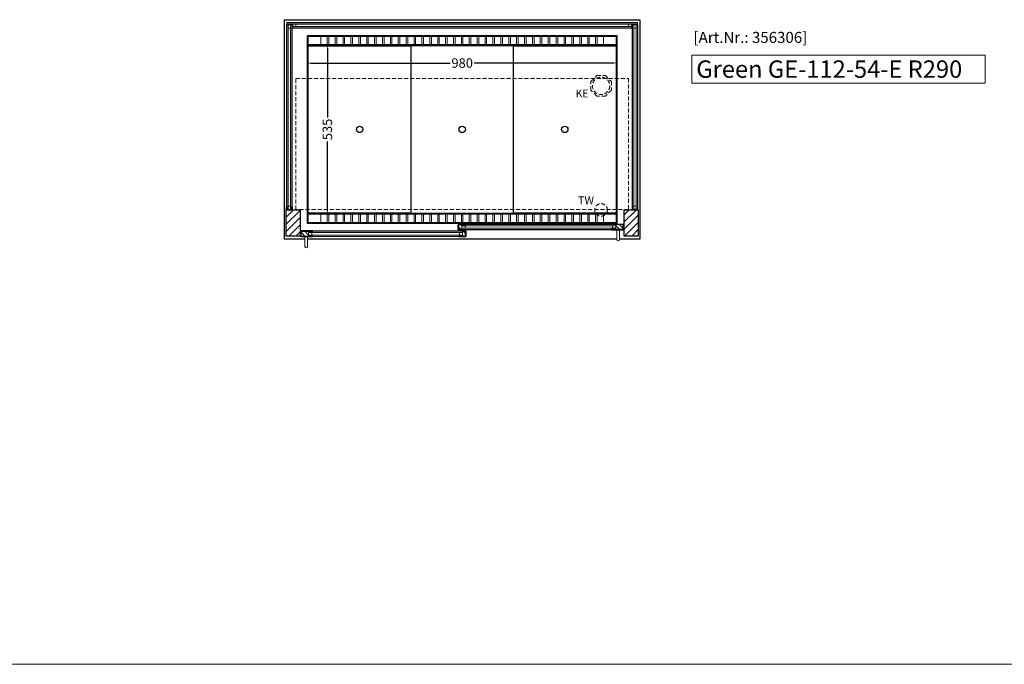
# Model space of a CAD drawing. Units: millimetres. Extents: x 32770 to 81270, y -25037 to 13563.
# Drawn here: x 39142 to 42260, y -20037 to -17996 of the extents above; entities that cross this region are included whole.
import ezdxf

# ---------------------------------------------------------------- set-up
doc = ezdxf.new("R2010")
doc.units = ezdxf.units.MM
doc.header["$LTSCALE"] = 2
doc.header["$PDMODE"] = 34
doc.header["$PDSIZE"] = 5
doc.linetypes.add('AUSGEZOGEN', pattern=[0])
doc.linetypes.add('VERDECKT', pattern=[9.525, 6.35, -3.175])
for name, color, linetype, lineweight in [('A_BEMASSUNG', 1, 'Continuous', 13), ('A_GLAS', 4, 'Continuous', 20), ('A_HILFSLINIEN', 7, 'Continuous', 13), ('A_SCHRAFFUR', 6, 'Continuous', 5), ('A_VERDECKT', 5, 'VERDECKT', 13), ('A_VOLL', 3, 'Continuous', 30)]:
    doc.layers.add(name, color=color, linetype=linetype, lineweight=lineweight)
doc.styles.add('ARIAL', font='arial.ttf')
doc.styles.add('Arial_0', font='arial.ttf')
doc.styles.add('Arial_35', font='arial.ttf', dxfattribs={"height": 35})
doc.styles.add('Arial_55', font='arial.ttf', dxfattribs={"height": 55})
doc.dimstyles.new('STANDARD_klein', dxfattribs={"dimtxt": 30, "dimasz": 13, "dimexe": 5, "dimexo": 10, "dimgap": 5, "dimtad": 0, "dimdec": 0, "dimdsep": 46, "dimtxsty": 'Arial_0', "dimcen": 0.09, "dimclrt": 7, "dimazin": 2, "dimtm": 1e-09, "dimtfac": 1, "dimtdec": 0, "dimtmove": 2, "dimatfit": 3, "dimfxl": 1, "dimtolj": 1, "dimtzin": 0, "dimarcsym": 0})
pattern_1 = [(45, (17803.09, -16411.058), (-11.313708, 11.313708), [])]

# ---------------------------------------------------------------- blocks, each defined once
blk = doc.blocks.new('*D2666')
at = {"layer": 'A_BEMASSUNG', "color": 0, "lineweight": -2, "transparency": 16777216}
for p, q in [((40053.1, -18134.5), (40053.1, -18137.8)), ((40063.1, -18132.8), (40505.1, -18132.8)), ((41023.1, -18132.8), (40581.2, -18132.8)), ((41033.1, -18132.2), (41033.1, -18137.8))]:
    blk.add_line(p, q, dxfattribs=at)
at = {"layer": 'A_BEMASSUNG', "color": 0, "transparency": 16777216}
for points in [[(40063.1, -18131.1), (40063.1, -18134.5), (40053.1, -18132.8)], [(41023.1, -18131.1), (41023.1, -18134.5), (41033.1, -18132.8)]]:
    blk.add_solid(points, dxfattribs=at)
at = {"layer": 'DEFPOINTS', "color": 0, "transparency": 16777216}
for p in [(40053.1, -18124.5), (41033.1, -18122.2), (41033.1, -18132.8)]:
    blk.add_point(p, dxfattribs=at)
at = {"layer": 'A_BEMASSUNG', "color": 7, "transparency": 16777216, "insert": (40543.1, -18132.8), "char_height": 30, "attachment_point": 5, "style": 'Arial_0'}
blk.add_mtext('\\A1;980', dxfattribs=at)
blk = doc.blocks.new('*D2667')
at = {"layer": 'A_BEMASSUNG', "color": 0, "lineweight": -2, "transparency": 16777216}
for p, q in [((40116, -18085.6), (40116, -18304.9)), ((40122.7, -18075.6), (40121, -18075.6)), ((40116, -18600.6), (40116, -18381.4)), ((40119, -18610.6), (40121, -18610.6))]:
    blk.add_line(p, q, dxfattribs=at)
at = {"layer": 'A_BEMASSUNG', "color": 0, "transparency": 16777216}
for points in [[(40114.3, -18085.6), (40117.6, -18085.6), (40116, -18075.6)], [(40114.3, -18600.6), (40117.6, -18600.6), (40116, -18610.6)]]:
    blk.add_solid(points, dxfattribs=at)
at = {"layer": 'DEFPOINTS', "color": 0, "transparency": 16777216}
for p in [(40112.7, -18075.6), (40109, -18610.6), (40116, -18610.6)]:
    blk.add_point(p, dxfattribs=at)
at = {"layer": 'A_BEMASSUNG', "color": 7, "transparency": 16777216, "insert": (40116, -18343.1), "char_height": 30, "attachment_point": 5, "rotation": 90, "style": 'Arial_0'}
blk.add_mtext('\\A1;535', dxfattribs=at)

msp = doc.modelspace()

# ---------------------------------------------------------------- hatches: boundary and pattern name
at = {"layer": 'A_SCHRAFFUR'}
h = msp.add_hatch(dxfattribs=at)
h.set_pattern_fill('_USER', color=256, scale=16, angle=45, pattern_type=0)
h.set_pattern_definition(pattern_1)
h.paths.add_polyline_path([(39985.6, -18597.6), (40029.6, -18597.6), (40029.6, -18680.6), (39985.6, -18680.6)])
h = msp.add_hatch(dxfattribs=at)
h.set_pattern_fill('_USER', color=256, scale=16, angle=45, pattern_type=0)
h.set_pattern_definition(pattern_1)
h.paths.add_polyline_path([(41056.6, -18597.6), (41100.6, -18597.6), (41100.6, -18680.6), (41056.6, -18680.6)])
h = msp.add_hatch(dxfattribs=at)
h.set_pattern_fill('_USER', color=256, scale=10, angle=135, pattern_type=0)
h.set_pattern_definition([(135, (70031.506, -23473.553), (-7.0710678, -7.0710678), [])])
h.paths.add_polyline_path([(40532.6, -18644.1), (40542.1, -18644.1), (40542.1, -18648.1), (40542.1, -18656.1), (40542.1, -18660.1), (40532.6, -18660.1)])
h = msp.add_hatch(dxfattribs=at)
h.set_pattern_fill('_USER', color=256, scale=10, angle=135, pattern_type=0)
h.set_pattern_definition([(135, (69869.006, -23473.553), (-7.0710678, -7.0710678), [])])
h.paths.add_polyline_path([(41053.1, -18660.1), (41029.6, -18660.1), (41029.6, -18656.1), (41029.6, -18648.1), (41029.6, -18644.1), (41053.1, -18644.1)])
h = msp.add_hatch(dxfattribs=at)
h.set_pattern_fill('_USER', color=256, scale=10, angle=135, pattern_type=0)
h.set_pattern_definition([(135, (70195.006, -23473.553), (-7.0710678, -7.0710678), [])])
h.paths.add_polyline_path([(40056.6, -18665.6), (40056.6, -18669.6), (40056.6, -18677.6), (40056.6, -18681.6), (40033.1, -18681.6), (40033.1, -18665.6)])
h = msp.add_hatch(dxfattribs=at)
h.set_pattern_fill('_USER', color=256, scale=10, angle=135, pattern_type=0)
h.set_pattern_definition([(135, (70032.506, -23473.553), (-7.0710678, -7.0710678), [])])
h.paths.add_polyline_path([(40544.1, -18669.6), (40544.1, -18665.6), (40553.6, -18665.6), (40553.6, -18681.6), (40544.1, -18681.6), (40544.1, -18677.6)])

# ---------------------------------------------------------------- linework, layer by layer
at = {"layer": 'A_GLAS'}
for points in [[(41098.6, -18009.6), (39987.6, -18009.6), (39987.6, -18005.6), (41098.6, -18005.6)], [(39991.6, -18012.1), (39987.6, -18012.1), (39987.6, -18596.1), (39991.6, -18596.1)], [(39999.6, -18022.1), (39991.6, -18022.1), (39991.6, -18012.1), (39999.6, -18012.1)], [(40003.6, -18596.1), (39999.6, -18596.1), (39999.6, -18012.1), (40003.6, -18012.1)], [(40006.6, -18017.6), (40016.6, -18017.6), (40016.6, -18009.6), (40006.6, -18009.6)], [(40006.6, -18021.6), (41079.6, -18021.6), (41079.6, -18017.6), (40006.6, -18017.6)], [(41069.6, -18017.6), (41079.6, -18017.6), (41079.6, -18009.6), (41069.6, -18009.6)], [(41082.6, -18596.1), (41086.6, -18596.1), (41086.6, -18012.1), (41082.6, -18012.1)], [(41086.6, -18022.1), (41094.6, -18022.1), (41094.6, -18012.1), (41086.6, -18012.1)], [(41094.6, -18012.1), (41098.6, -18012.1), (41098.6, -18596.1), (41094.6, -18596.1)], [(39999.6, -18596.1), (39991.6, -18596.1), (39991.6, -18586.1), (39999.6, -18586.1)], [(41086.6, -18596.1), (41094.6, -18596.1), (41094.6, -18586.1), (41086.6, -18586.1)]]:
    msp.add_lwpolyline(points, close=True, dxfattribs=at)
at = {"layer": 'A_GLAS', "ltscale": 2}
for points in [[(41029.6, -18644.1), (40542.1, -18644.1), (40542.1, -18648.1), (41029.6, -18648.1)], [(40542.1, -18648.1), (40542.1, -18656.1), (40552.1, -18656.1), (40552.1, -18648.1), (40542.1, -18648.1)], [(41029.6, -18648.1), (41029.6, -18656.1), (41019.6, -18656.1), (41019.6, -18648.1), (41029.6, -18648.1)], [(40056.6, -18665.6), (40544.1, -18665.6), (40544.1, -18669.6), (40056.6, -18669.6)], [(40056.6, -18669.6), (40056.6, -18677.6), (40066.6, -18677.6), (40066.6, -18669.6), (40056.6, -18669.6)], [(40056.6, -18677.6), (40544.1, -18677.6), (40544.1, -18681.6), (40056.6, -18681.6)], [(40544.1, -18669.6), (40544.1, -18677.6), (40534.1, -18677.6), (40534.1, -18669.6), (40544.1, -18669.6)], [(41029.6, -18656.1), (40542.1, -18656.1), (40542.1, -18660.1), (41029.6, -18660.1)]]:
    msp.add_lwpolyline(points, close=True, dxfattribs=at)
at = {"layer": 'A_HILFSLINIEN', "ltscale": 2}
msp.add_lwpolyline([(41270.7, -18108.3), (41270.7, -18196.5), (42199.8, -18196.5), (42199.8, -18108.3)], close=True, dxfattribs=at)
at = {"layer": 'A_HILFSLINIEN', "color": 8, "ltscale": 2}
msp.add_lwpolyline([(34270.3, -20036.7), (57770.3, -20036.7)], dxfattribs=at)
at = {"layer": 'A_VERDECKT', "color": 144}
msp.add_lwpolyline([(40016.6, -18181.6), (41069.6, -18181.6), (41069.6, -18596.6), (40016.6, -18596.6)], close=True, dxfattribs=at)
at = {"layer": 'A_VERDECKT'}
msp.add_lwpolyline([(41015.6, -18191.7), (41015.6, -18218.6), (40996.6, -18237.6), (40969.7, -18237.6), (40950.6, -18218.6), (40950.6, -18191.7), (40969.7, -18172.6), (40996.6, -18172.6)], close=True, dxfattribs=at)
for centre, radius in [((40983.1, -18205.1), 27.5), ((40983.1, -18598.1), 20)]:
    msp.add_circle(centre, radius, dxfattribs=at)
at = {"layer": 'A_VOLL', "ltscale": 2}
for points in [[(40045.1, -18690.6), (39980.6, -18690.6), (39980.6, -17995.6), (41105.6, -17995.6), (41105.6, -18690.6), (41041.1, -18690.6)], [(41033.1, -18690.6), (40053.1, -18690.6)]]:
    msp.add_lwpolyline(points, dxfattribs=at)
at = {"layer": 'A_VOLL', "color": 252, "lineweight": 9}
for points in [[(39986.6, -18587.6), (39986.6, -18012.1), (39987.6, -18012.1)], [(41098.6, -18005.6), (41098.6, -18004.6), (39987.6, -18004.6), (39987.6, -18005.6)], [(40004.6, -18587.6), (40004.6, -18012.1), (40003.6, -18012.1)], [(41081.6, -18587.6), (41081.6, -18012.1), (41082.6, -18012.1)], [(41099.6, -18587.6), (41099.6, -18012.1), (41098.6, -18012.1)]]:
    msp.add_lwpolyline(points, dxfattribs=at)
at = {"layer": 'A_VOLL', "color": 159, "lineweight": 9, "ltscale": 2, "true_color": 0x22346e}
for points in [[(39987.6, -18009.6), (40017.6, -18009.6), (40017.6, -18010.1), (39987.6, -18010.1)], [(39992.1, -18012.1), (39992.1, -18027.1), (39991.6, -18027.1), (39991.6, -18012.1)], [(41068.6, -18009.6), (41098.6, -18009.6), (41098.6, -18010.1), (41068.6, -18010.1)], [(41094.6, -18012.1), (41094.6, -18027.1), (41094.1, -18027.1), (41094.1, -18012.1)], [(39992.1, -18581.1), (39992.1, -18596.1), (39991.6, -18596.1), (39991.6, -18581.1)], [(41094.6, -18581.1), (41094.6, -18596.1), (41094.1, -18596.1), (41094.1, -18581.1)]]:
    msp.add_lwpolyline(points, close=True, dxfattribs=at)
at = {"layer": 'A_VOLL', "color": 253, "lineweight": 9}
msp.add_lwpolyline([(40006.6, -18021.6), (40006.6, -18022.6), (41079.6, -18022.6), (41079.6, -18021.6)], dxfattribs=at)
at = {"layer": 'A_VOLL', "ltscale": 2}
for points in [[(41033.1, -18640.6), (40053.1, -18640.6), (40053.1, -18045.6), (41033.1, -18045.6)], [(39985.6, -18597.6), (40029.6, -18597.6), (40029.6, -18680.6), (39985.6, -18680.6)], [(41056.6, -18597.6), (41100.6, -18597.6), (41100.6, -18680.6), (41056.6, -18680.6)], [(40555.6, -18661.1), (40530.6, -18661.1), (40530.6, -18645.1), (40531.6, -18645.1), (40531.6, -18660.1), (40555.6, -18660.1)], [(40555.6, -18643.1), (40531.6, -18643.1), (40531.6, -18660.1), (40532.6, -18660.1), (40532.6, -18644.1), (40555.6, -18644.1)], [(41016.1, -18643.1), (41054.1, -18643.1), (41054.1, -18660.1), (41053.1, -18660.1), (41053.1, -18644.1), (41016.1, -18644.1)], [(41016.1, -18661.1), (41055.1, -18661.1), (41055.1, -18645.1), (41054.1, -18645.1), (41054.1, -18660.1), (41016.1, -18660.1)], [(40070.1, -18682.6), (40031.1, -18682.6), (40031.1, -18666.6), (40032.1, -18666.6), (40032.1, -18681.6), (40070.1, -18681.6)], [(40070.1, -18664.6), (40032.1, -18664.6), (40032.1, -18681.6), (40033.1, -18681.6), (40033.1, -18665.6), (40070.1, -18665.6)], [(40530.6, -18664.6), (40554.6, -18664.6), (40554.6, -18681.6), (40553.6, -18681.6), (40553.6, -18665.6), (40530.6, -18665.6)], [(40530.6, -18682.6), (40555.6, -18682.6), (40555.6, -18666.6), (40554.6, -18666.6), (40554.6, -18681.6), (40530.6, -18681.6)]]:
    msp.add_lwpolyline(points, close=True, dxfattribs=at)
at = {"layer": 'A_VOLL', "color": 41}
for points in [[(40055.1, -18047.6), (41031.1, -18047.6), (41031.1, -18075.6), (40055.1, -18075.6)], [(40055.1, -18610.6), (41031.1, -18610.6), (41031.1, -18638.6), (40055.1, -18638.6)]]:
    msp.add_lwpolyline(points, close=True, dxfattribs=at)
at = {"layer": 'A_VOLL', "color": 41, "lineweight": 5}
for points in [[(40115.6, -18074.6), (40095.6, -18074.6), (40095.6, -18048.6), (40115.6, -18048.6)], [(40140.6, -18074.6), (40120.6, -18074.6), (40120.6, -18048.6), (40140.6, -18048.6)], [(40165.6, -18074.6), (40145.6, -18074.6), (40145.6, -18048.6), (40165.6, -18048.6)], [(40190.6, -18074.6), (40170.6, -18074.6), (40170.6, -18048.6), (40190.6, -18048.6)], [(40215.6, -18074.6), (40195.6, -18074.6), (40195.6, -18048.6), (40215.6, -18048.6)], [(40240.6, -18074.6), (40220.6, -18074.6), (40220.6, -18048.6), (40240.6, -18048.6)], [(40265.6, -18074.6), (40245.6, -18074.6), (40245.6, -18048.6), (40265.6, -18048.6)], [(40290.6, -18074.6), (40270.6, -18074.6), (40270.6, -18048.6), (40290.6, -18048.6)], [(40315.6, -18074.6), (40295.6, -18074.6), (40295.6, -18048.6), (40315.6, -18048.6)], [(40340.6, -18074.6), (40320.6, -18074.6), (40320.6, -18048.6), (40340.6, -18048.6)], [(40365.6, -18074.6), (40345.6, -18074.6), (40345.6, -18048.6), (40365.6, -18048.6)], [(40390.6, -18074.6), (40370.6, -18074.6), (40370.6, -18048.6), (40390.6, -18048.6)], [(40415.6, -18074.6), (40395.6, -18074.6), (40395.6, -18048.6), (40415.6, -18048.6)], [(40440.6, -18074.6), (40420.6, -18074.6), (40420.6, -18048.6), (40440.6, -18048.6)], [(40465.6, -18074.6), (40445.6, -18074.6), (40445.6, -18048.6), (40465.6, -18048.6)], [(40490.6, -18074.6), (40470.6, -18074.6), (40470.6, -18048.6), (40490.6, -18048.6)], [(40515.6, -18074.6), (40495.6, -18074.6), (40495.6, -18048.6), (40515.6, -18048.6)], [(40540.6, -18074.6), (40520.6, -18074.6), (40520.6, -18048.6), (40540.6, -18048.6)], [(40545.6, -18074.6), (40565.6, -18074.6), (40565.6, -18048.6), (40545.6, -18048.6)], [(40570.6, -18074.6), (40590.6, -18074.6), (40590.6, -18048.6), (40570.6, -18048.6)], [(40595.6, -18074.6), (40615.6, -18074.6), (40615.6, -18048.6), (40595.6, -18048.6)], [(40620.6, -18074.6), (40640.6, -18074.6), (40640.6, -18048.6), (40620.6, -18048.6)], [(40645.6, -18074.6), (40665.6, -18074.6), (40665.6, -18048.6), (40645.6, -18048.6)], [(40670.6, -18074.6), (40690.6, -18074.6), (40690.6, -18048.6), (40670.6, -18048.6)], [(40695.6, -18074.6), (40715.6, -18074.6), (40715.6, -18048.6), (40695.6, -18048.6)], [(40720.6, -18074.6), (40740.6, -18074.6), (40740.6, -18048.6), (40720.6, -18048.6)], [(40745.6, -18074.6), (40765.6, -18074.6), (40765.6, -18048.6), (40745.6, -18048.6)], [(40770.6, -18074.6), (40790.6, -18074.6), (40790.6, -18048.6), (40770.6, -18048.6)], [(40795.6, -18074.6), (40815.6, -18074.6), (40815.6, -18048.6), (40795.6, -18048.6)], [(40820.6, -18074.6), (40840.6, -18074.6), (40840.6, -18048.6), (40820.6, -18048.6)], [(40845.6, -18074.6), (40865.6, -18074.6), (40865.6, -18048.6), (40845.6, -18048.6)], [(40870.6, -18074.6), (40890.6, -18074.6), (40890.6, -18048.6), (40870.6, -18048.6)], [(40895.6, -18074.6), (40915.6, -18074.6), (40915.6, -18048.6), (40895.6, -18048.6)], [(40920.6, -18074.6), (40940.6, -18074.6), (40940.6, -18048.6), (40920.6, -18048.6)], [(40945.6, -18074.6), (40965.6, -18074.6), (40965.6, -18048.6), (40945.6, -18048.6)], [(40970.6, -18074.6), (40990.6, -18074.6), (40990.6, -18048.6), (40970.6, -18048.6)], [(40115.6, -18637.6), (40095.6, -18637.6), (40095.6, -18611.6), (40115.6, -18611.6)], [(40140.6, -18637.6), (40120.6, -18637.6), (40120.6, -18611.6), (40140.6, -18611.6)], [(40165.6, -18637.6), (40145.6, -18637.6), (40145.6, -18611.6), (40165.6, -18611.6)], [(40190.6, -18637.6), (40170.6, -18637.6), (40170.6, -18611.6), (40190.6, -18611.6)], [(40215.6, -18637.6), (40195.6, -18637.6), (40195.6, -18611.6), (40215.6, -18611.6)], [(40240.6, -18637.6), (40220.6, -18637.6), (40220.6, -18611.6), (40240.6, -18611.6)], [(40265.6, -18637.6), (40245.6, -18637.6), (40245.6, -18611.6), (40265.6, -18611.6)], [(40290.6, -18637.6), (40270.6, -18637.6), (40270.6, -18611.6), (40290.6, -18611.6)], [(40315.6, -18637.6), (40295.6, -18637.6), (40295.6, -18611.6), (40315.6, -18611.6)], [(40340.6, -18637.6), (40320.6, -18637.6), (40320.6, -18611.6), (40340.6, -18611.6)], [(40365.6, -18637.6), (40345.6, -18637.6), (40345.6, -18611.6), (40365.6, -18611.6)], [(40390.6, -18637.6), (40370.6, -18637.6), (40370.6, -18611.6), (40390.6, -18611.6)], [(40415.6, -18637.6), (40395.6, -18637.6), (40395.6, -18611.6), (40415.6, -18611.6)], [(40440.6, -18637.6), (40420.6, -18637.6), (40420.6, -18611.6), (40440.6, -18611.6)], [(40465.6, -18637.6), (40445.6, -18637.6), (40445.6, -18611.6), (40465.6, -18611.6)], [(40490.6, -18637.6), (40470.6, -18637.6), (40470.6, -18611.6), (40490.6, -18611.6)], [(40515.6, -18637.6), (40495.6, -18637.6), (40495.6, -18611.6), (40515.6, -18611.6)], [(40540.6, -18637.6), (40520.6, -18637.6), (40520.6, -18611.6), (40540.6, -18611.6)], [(40545.6, -18637.6), (40565.6, -18637.6), (40565.6, -18611.6), (40545.6, -18611.6)], [(40570.6, -18637.6), (40590.6, -18637.6), (40590.6, -18611.6), (40570.6, -18611.6)], [(40595.6, -18637.6), (40615.6, -18637.6), (40615.6, -18611.6), (40595.6, -18611.6)], [(40620.6, -18637.6), (40640.6, -18637.6), (40640.6, -18611.6), (40620.6, -18611.6)], [(40645.6, -18637.6), (40665.6, -18637.6), (40665.6, -18611.6), (40645.6, -18611.6)], [(40670.6, -18637.6), (40690.6, -18637.6), (40690.6, -18611.6), (40670.6, -18611.6)], [(40695.6, -18637.6), (40715.6, -18637.6), (40715.6, -18611.6), (40695.6, -18611.6)], [(40720.6, -18637.6), (40740.6, -18637.6), (40740.6, -18611.6), (40720.6, -18611.6)], [(40745.6, -18637.6), (40765.6, -18637.6), (40765.6, -18611.6), (40745.6, -18611.6)], [(40770.6, -18637.6), (40790.6, -18637.6), (40790.6, -18611.6), (40770.6, -18611.6)], [(40795.6, -18637.6), (40815.6, -18637.6), (40815.6, -18611.6), (40795.6, -18611.6)], [(40820.6, -18637.6), (40840.6, -18637.6), (40840.6, -18611.6), (40820.6, -18611.6)], [(40845.6, -18637.6), (40865.6, -18637.6), (40865.6, -18611.6), (40845.6, -18611.6)], [(40870.6, -18637.6), (40890.6, -18637.6), (40890.6, -18611.6), (40870.6, -18611.6)], [(40895.6, -18637.6), (40915.6, -18637.6), (40915.6, -18611.6), (40895.6, -18611.6)], [(40920.6, -18637.6), (40940.6, -18637.6), (40940.6, -18611.6), (40920.6, -18611.6)], [(40945.6, -18637.6), (40965.6, -18637.6), (40965.6, -18611.6), (40945.6, -18611.6)], [(40970.6, -18637.6), (40990.6, -18637.6), (40990.6, -18611.6), (40970.6, -18611.6)]]:
    msp.add_lwpolyline(points, close=True, dxfattribs=at)
at = {"layer": 'A_VOLL', "color": 30, "lineweight": 9}
for points in [[(40055.1, -18075.6), (40055.1, -18610.6)], [(41031.1, -18075.6), (41031.1, -18610.6)]]:
    msp.add_lwpolyline(points, dxfattribs=at)
at = {"layer": 'A_VOLL', "color": 44}
for points in [[(40055.6, -18608.1), (40055.6, -18078.1), (40380.6, -18078.1), (40380.6, -18608.1)], [(40380.6, -18608.1), (40705.6, -18608.1), (40705.6, -18078.1), (40380.6, -18078.1)], [(40705.6, -18608.1), (40705.6, -18078.1), (41030.6, -18078.1), (41030.6, -18608.1)]]:
    msp.add_lwpolyline(points, close=True, dxfattribs=at)
at = {"layer": 'A_VOLL', "color": 252}
for points in [[(40004.6, -18587.6), (40004.6, -18597.6), (39986.6, -18597.6), (39986.6, -18587.6), (39987.6, -18587.6), (39987.6, -18596.6), (40003.6, -18596.6), (40003.6, -18587.6)], [(41081.6, -18587.6), (41081.6, -18597.6), (41099.6, -18597.6), (41099.6, -18587.6), (41098.6, -18587.6), (41098.6, -18596.6), (41082.6, -18596.6), (41082.6, -18587.6)]]:
    msp.add_lwpolyline(points, close=True, dxfattribs=at)
at = {"layer": 'A_VOLL', "color": 94, "lineweight": 9}
for points in [[(41016.1, -18643.1), (40555.6, -18643.1)], [(40530.6, -18664.6), (40070.1, -18664.6)], [(40555.6, -18661.1), (41016.1, -18661.1)], [(40070.1, -18682.6), (40530.6, -18682.6)]]:
    msp.add_lwpolyline(points, dxfattribs=at)
at = {"layer": 'A_VOLL', "color": 252, "lineweight": 9}
for points in [[(41033.1, -18661.1), (41033.1, -18692.1, 1), (41041.1, -18692.1), (41041.1, -18661.1)], [(40045.1, -18682.6), (40045.1, -18713.6, 1), (40053.1, -18713.6), (40053.1, -18682.6)]]:
    msp.add_lwpolyline(points, format="xyb", close=True, dxfattribs=at)
at = {"layer": 'A_VOLL', "color": 44}
for centre in [(40218.1, -18343.1), (40543.1, -18343.1), (40868.1, -18343.1)]:
    msp.add_circle(centre, 10, dxfattribs=at)

# ---------------------------------------------------------------- texts
at = {"layer": 'A_HILFSLINIEN', "color": 152, "style": 'Arial_35'}
msp.add_text('[Art.Nr.: 356306] ', height=35, dxfattribs=at).set_placement((41275.7, -18069.2))
at = {"layer": 'A_HILFSLINIEN', "style": 'Arial_55'}
msp.add_text('Green GE-112-54-E R290', height=55, dxfattribs=at).set_placement((41284.6, -18179.6))
at = {"layer": 'A_HILFSLINIEN', "linetype": 'AUSGEZOGEN', "lineweight": 15, "style": 'ARIAL'}
for s, p in [('KE', (40901.8, -18241.7)), ('TW', (40910.1, -18580.4))]:
    msp.add_text(s, height=25, dxfattribs=at).set_placement(p)

# ---------------------------------------------------------------- dimensions: what is measured, and where the dimension line sits
at = {"layer": 'A_BEMASSUNG'}
dim = msp.add_linear_dim(base=(40116, -18610.6), p1=(40112.7, -18075.6), p2=(40109, -18610.6), angle=90, dimstyle='STANDARD_klein', override={"dimtxt": 30, "dimasz": 10}, dxfattribs=at)
dim.commit()
dim.dimension.update_dxf_attribs({"geometry": '*D2667', "text_midpoint": (40116, -18343.1)})
dim = msp.add_linear_dim(base=(41033.1, -18132.8), p1=(40053.1, -18124.5), p2=(41033.1, -18122.2), dimstyle='STANDARD_klein', override={"dimtxt": 30, "dimasz": 10}, dxfattribs=at)
dim.commit()
dim.dimension.update_dxf_attribs({"geometry": '*D2666', "text_midpoint": (40543.1, -18132.8)})

doc.saveas('drawing.dxf')
